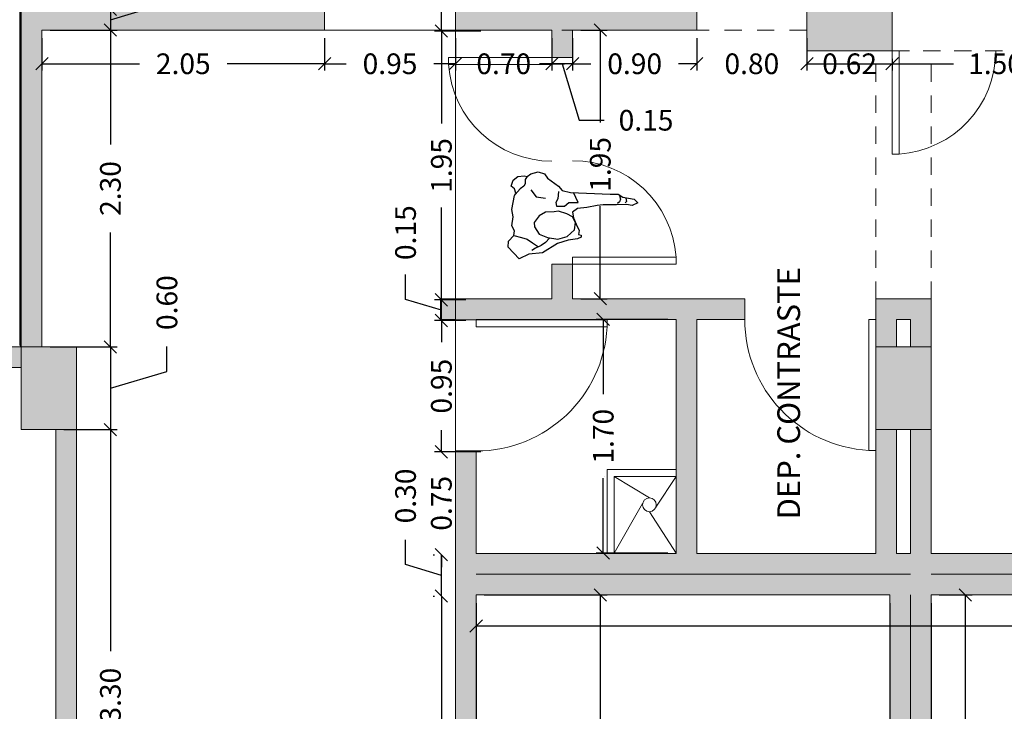
# Model space of a CAD drawing. Units: metres. Extents: x -453930 to 827190, y -456888 to 824232.
# Drawn here: x -57 to -49, y 73 to 78 of the extents above; entities that cross this region are included whole.
import ezdxf

# ---------------------------------------------------------------- set-up
doc = ezdxf.new("R2010")
doc.units = ezdxf.units.M
doc.linetypes.add('HIDDEN2', pattern=[0.1875, 0.125, -0.0625])
doc.linetypes.add('PROYEC', pattern=[0.944, 0.125, -0.111, 0.125, -0.111, 0.125, -0.111, 0.125, -0.111])
for name, color, linetype, lineweight in [('A-DOOR', 31, 'Continuous', 9), ('A-WALL', 113, 'Continuous', 9), ('A-WALL-PATT', 111, 'Continuous', 18), ('C80_XREFS_ESTADO ACTUAL INICIAL_RECORTADO$0$BGT_M_SAN', 141, 'Continuous', 0), ('MUEBLES 2', 7, 'Continuous', 9), ('S-COLS', 52, 'Continuous', 9)]:
    doc.layers.add(name, color=color, linetype=linetype, lineweight=lineweight)
doc.layers.add('texto', color=7, linetype='Continuous')
doc.styles.add('futura', font='txt')
doc.dimstyles.new('HGT_ACOTADO', dxfattribs={"dimtxt": 0.15, "dimasz": 0.09, "dimexe": 0.05, "dimexo": 0.059, "dimgap": 0.09, "dimtad": 0, "dimzin": 0, "dimdsep": 46, "dimtxsty": 'futura', "dimblk": 'OBLIQUE', "dimcen": 0.09, "dimclrd": 256, "dimclre": 256, "dimclrt": 256, "dimadec": 0, "dimazin": 0, "dimtfac": 1, "dimtofl": 0, "dimtmove": 0, "dimatfit": 3, "dimldrblk": 'NONE', "dimfxl": 1, "dimtolj": 1, "dimtzin": 0, "dimlwd": -1, "dimlwe": -1, "dimarcsym": 2})

# ---------------------------------------------------------------- blocks, each defined once
blk = doc.blocks.new('M_Simple-A ras - 0_95m x 2_20m-1639904-Primer Nivel')
at = {"layer": 'A-DOOR'}
for p, q in [((0.424, -0.075), (0.424, -1.0253)), ((0.475, -0.075), (0.424, -0.075)), ((0.475, -0.075), (0.475, -1.0253)), ((0.475, -1.0253), (0.424, -1.0253))]:
    blk.add_line(p, q, dxfattribs=at)
blk.add_arc((0.475, -0.075), 0.9517, 180, 266.92812, dxfattribs=at)
blk = doc.blocks.new('M_Simple-A ras - 0_75m x 2_20m-1644470-Primer Nivel')
at = {"layer": 'A-DOOR'}
for p, q in [((0.324, 0.075), (0.324, 0.825)), ((0.375, 0.825), (0.324, 0.825)), ((0.375, 0.075), (0.375, 0.825)), ((0.375, 0.075), (0.324, 0.075))]:
    blk.add_line(p, q, dxfattribs=at)
blk.add_arc((0.375, 0.075), 0.7517, 93.89033, 180, dxfattribs=at)
blk = doc.blocks.new('_Oblique')
at = {"color": 0, "linetype": 'ByBlock', "lineweight": -2}
blk.add_line((-0.5, -0.5), (0.5, 0.5), dxfattribs=at)
blk = doc.blocks.new('*D585')
at = {"transparency": 16777216}
for p, q in [((-53.5695, 73.6332), (-53.5605, 73.6332)), ((-53.5105, 73.6332), (-53.5105, 71.9767)), ((-53.5105, 69.6832), (-53.5105, 71.3396)), ((-53.5695, 69.6832), (-53.5605, 69.6832))]:
    blk.add_line(p, q, dxfattribs=at)
at = {"layer": 'Defpoints', "color": 0, "transparency": 16777216}
for p in [(-53.5105, 73.6332), (-53.5105, 73.6332), (-53.5105, 69.6832)]:
    blk.add_point(p, dxfattribs=at)
at = {"transparency": 16777216, "xscale": 0.09, "yscale": 0.09, "zscale": 0.09}
for p, rotation in [((-53.5105, 73.6332), 90), ((-53.5105, 69.6832), 270)]:
    blk.add_blockref('_Oblique', p, dxfattribs=dict(at, rotation=rotation))
at = {"transparency": 16777216, "insert": (-53.5105, 71.6582), "char_height": 0.15, "attachment_point": 5, "rotation": 90, "style": 'futura'}
blk.add_mtext('\\A1;3.95', dxfattribs=at)
blk = doc.blocks.new('_None')
blk = doc.blocks.new('*D586')
at = {"transparency": 16777216}
for p, q in [((-53.7705, 73.8612), (-53.7705, 74.0412)), ((-53.5695, 73.9332), (-53.5605, 73.9332)), ((-53.5105, 73.6332), (-53.5105, 73.9332)), ((-53.5105, 73.7832), (-53.7705, 73.8612)), ((-53.5695, 73.6332), (-53.5605, 73.6332))]:
    blk.add_line(p, q, dxfattribs=at)
at = {"layer": 'Defpoints', "color": 0, "transparency": 16777216}
for p in [(-53.5105, 73.9332), (-53.5105, 73.9332), (-53.5105, 73.6332)]:
    blk.add_point(p, dxfattribs=at)
at = {"transparency": 16777216, "xscale": 0.09, "yscale": 0.09, "zscale": 0.09}
for p, rotation in [((-53.5105, 73.9332), 90), ((-53.5105, 73.6332), 270)]:
    blk.add_blockref('_Oblique', p, dxfattribs=dict(at, rotation=rotation))
at = {"transparency": 16777216, "insert": (-53.7705, 74.3597), "char_height": 0.15, "attachment_point": 5, "rotation": 90, "style": 'futura'}
blk.add_mtext('\\A1;0.30', dxfattribs=at)
blk = doc.blocks.new('*D587')
at = {"transparency": 16777216}
for p, q in [((-53.5105, 74.6799), (-53.5105, 74.7699)), ((-53.2238, 74.6799), (-53.5605, 74.6799)), ((-53.5695, 73.9332), (-53.5605, 73.9332)), ((-53.5105, 73.9332), (-53.5105, 73.8432))]:
    blk.add_line(p, q, dxfattribs=at)
at = {"layer": 'Defpoints', "color": 0, "transparency": 16777216}
for p in [(-53.5105, 74.6799), (-53.1648, 74.6799), (-53.5105, 73.9332)]:
    blk.add_point(p, dxfattribs=at)
at = {"transparency": 16777216, "xscale": 0.09, "yscale": 0.09, "zscale": 0.09}
for p, rotation in [((-53.5105, 74.6799), 270), ((-53.5105, 73.9332), 90)]:
    blk.add_blockref('_Oblique', p, dxfattribs=dict(at, rotation=rotation))
at = {"transparency": 16777216, "insert": (-53.5105, 74.3065), "char_height": 0.15, "attachment_point": 5, "rotation": 90, "style": 'futura'}
blk.add_mtext('\\A1;0.75', dxfattribs=at)
blk = doc.blocks.new('*D588')
at = {"transparency": 16777216}
for p, q in [((-53.3327, 75.6332), (-53.5605, 75.6332)), ((-53.5105, 75.6332), (-53.5105, 75.4751)), ((-53.5105, 74.6799), (-53.5105, 74.8379)), ((-53.2238, 74.6799), (-53.5605, 74.6799))]:
    blk.add_line(p, q, dxfattribs=at)
at = {"layer": 'Defpoints', "color": 0, "transparency": 16777216}
for p in [(-53.5105, 75.6332), (-53.2737, 75.6332), (-53.1648, 74.6799)]:
    blk.add_point(p, dxfattribs=at)
at = {"transparency": 16777216, "xscale": 0.09, "yscale": 0.09, "zscale": 0.09}
for p, rotation in [((-53.5105, 75.6332), 90), ((-53.5105, 74.6799), 270)]:
    blk.add_blockref('_Oblique', p, dxfattribs=dict(at, rotation=rotation))
at = {"transparency": 16777216, "insert": (-53.5105, 75.1565), "char_height": 0.15, "attachment_point": 5, "rotation": 90, "style": 'futura'}
blk.add_mtext('\\A1;0.95', dxfattribs=at)
blk = doc.blocks.new('*D589')
at = {"transparency": 16777216}
for p, q in [((-53.7705, 75.7862), (-53.7705, 75.9662)), ((-53.5105, 75.7832), (-53.5105, 75.8732)), ((-53.5105, 75.7082), (-53.7705, 75.7862)), ((-53.3327, 75.7832), (-53.5605, 75.7832)), ((-53.5105, 75.6332), (-53.5105, 75.7832)), ((-53.3327, 75.6332), (-53.5605, 75.6332)), ((-53.5105, 75.6332), (-53.5105, 75.5432))]:
    blk.add_line(p, q, dxfattribs=at)
at = {"layer": 'Defpoints', "color": 0, "transparency": 16777216}
for p in [(-53.5105, 75.7832), (-53.2737, 75.7832), (-53.2737, 75.6332)]:
    blk.add_point(p, dxfattribs=at)
at = {"transparency": 16777216, "xscale": 0.09, "yscale": 0.09, "zscale": 0.09}
for p, rotation in [((-53.5105, 75.7832), 270), ((-53.5105, 75.6332), 90)]:
    blk.add_blockref('_Oblique', p, dxfattribs=dict(at, rotation=rotation))
at = {"transparency": 16777216, "insert": (-53.7705, 76.2704), "char_height": 0.15, "attachment_point": 5, "rotation": 90, "style": 'futura'}
blk.add_mtext('\\A1;0.15', dxfattribs=at)
blk = doc.blocks.new('*D590')
at = {"transparency": 16777216}
for p, q in [((-53.2238, 77.7332), (-53.5605, 77.7332)), ((-53.5105, 77.7332), (-53.5105, 77.0624)), ((-53.5105, 75.7832), (-53.5105, 76.4539)), ((-53.3327, 75.7832), (-53.5605, 75.7832))]:
    blk.add_line(p, q, dxfattribs=at)
at = {"layer": 'Defpoints', "color": 0, "transparency": 16777216}
for p in [(-53.5105, 77.7332), (-53.1648, 77.7332), (-53.2737, 75.7832)]:
    blk.add_point(p, dxfattribs=at)
at = {"transparency": 16777216, "xscale": 0.09, "yscale": 0.09, "zscale": 0.09}
for p, rotation in [((-53.5105, 77.7332), 90), ((-53.5105, 75.7832), 270)]:
    blk.add_blockref('_Oblique', p, dxfattribs=dict(at, rotation=rotation))
at = {"transparency": 16777216, "insert": (-53.5105, 76.7582), "char_height": 0.15, "attachment_point": 5, "rotation": 90, "style": 'futura'}
blk.add_mtext('\\A1;1.95', dxfattribs=at)
blk = doc.blocks.new('*D591')
at = {"transparency": 16777216}
for p, q in [((-53.2238, 82.9832), (-53.5605, 82.9832)), ((-53.5105, 82.9832), (-53.5105, 80.6767)), ((-53.5105, 77.7332), (-53.5105, 80.0396)), ((-53.2238, 77.7332), (-53.5605, 77.7332))]:
    blk.add_line(p, q, dxfattribs=at)
at = {"layer": 'Defpoints', "color": 0, "transparency": 16777216}
for p in [(-53.5105, 82.9832), (-53.1648, 82.9832), (-53.1648, 77.7332)]:
    blk.add_point(p, dxfattribs=at)
at = {"transparency": 16777216, "xscale": 0.09, "yscale": 0.09, "zscale": 0.09}
for p, rotation in [((-53.5105, 82.9832), 90), ((-53.5105, 77.7332), 270)]:
    blk.add_blockref('_Oblique', p, dxfattribs=dict(at, rotation=rotation))
at = {"transparency": 16777216, "insert": (-53.5105, 80.3582), "char_height": 0.15, "attachment_point": 5, "rotation": 90, "style": 'futura'}
blk.add_mtext('\\A1;5.25', dxfattribs=at)
blk = doc.blocks.new('A$C3F805ADF')
for points in [[(0.0564, 0.4781), (0.0451, 0.5082), (0.0226, 0.5271), (0.0376, 0.5722), (0.0715, 0.5986), (0.1166, 0.6024), (0.1392, 0.5986), (0.1655, 0.6174), (0.2182, 0.6325), (0.2634, 0.6174), (0.2859, 0.5873), (0.3649, 0.5271), (0.3913, 0.4969), (0.4515, 0.4819), (0.5681, 0.4781), (0.7412, 0.4706), (0.7976, 0.4706), (0.8314, 0.448), (0.9142, 0.4329), (0.9406, 0.4066), (0.8992, 0.3878), (0.8578, 0.3953), (0.7863, 0.3915), (0.6885, 0.3915), (0.6471, 0.3878), (0.5719, 0.3727), (0.5041, 0.3652), (0.4665, 0.3388), (0.474, 0.2974), (0.4928, 0.2522), (0.5154, 0.2071), (0.5117, 0.1769), (0.5305, 0.1732), (0.5305, 0.1581), (0.5041, 0.1468), (0.4364, 0.1355), (0.3574, 0.1129), (0.2483, 0.0452), (0.1505, 0.0339), (0.079, 0), (0, 0.0866), (0.0038, 0.128), (0.0414, 0.1694), (0.0451, 0.2033), (0.0263, 0.2409), (0.0376, 0.3049), (0.0263, 0.3576), (0.0451, 0.4593)], [(0.3348, 0.3426), (0.2709, 0.3388), (0.2257, 0.3125), (0.1881, 0.2635), (0.1919, 0.2334), (0.2257, 0.1807), (0.2859, 0.1544), (0.3612, 0.1431), (0.4289, 0.1619), (0.4816, 0.2108), (0.4891, 0.2635), (0.4665, 0.3049), (0.4251, 0.3275), (0.3649, 0.3464)]]:
    blk.add_lwpolyline(points, close=True)
for points in [[(0.1392, 0.5986), (0.1242, 0.576), (0.1242, 0.5459), (0.1129, 0.5271), (0.0865, 0.5082), (0.0508, 0.4687)], [(0.1655, 0.5007), (0.2032, 0.4518), (0.2709, 0.4405)], [(0.3649, 0.4894), (0.3612, 0.4367), (0.3461, 0.4104), (0.3499, 0.384), (0.4101, 0.384), (0.4402, 0.4104), (0.474, 0.4104), (0.5079, 0.4104), (0.4747, 0.4811)], [(0.8089, 0.4593), (0.8164, 0.4329), (0.8089, 0.4141), (0.7938, 0.4028)], [(0.854, 0.4405), (0.8578, 0.4179), (0.8503, 0.4066)], [(0.0414, 0.1694), (0.0978, 0.1544), (0.1392, 0.1431), (0.1768, 0.1167), (0.2201, 0.0885)], [(0.301, 0.1506), (0.2709, 0.1205), (0.2408, 0.0979), (0.1994, 0.0791), (0.1731, 0.0602)]]:
    blk.add_lwpolyline(points)
blk = doc.blocks.new('*D1732')
at = {"transparency": 16777216}
for p, q in [((-44.808, 73.5821), (-44.808, 73.3669)), ((-53.258, 73.5231), (-53.258, 73.3669)), ((-53.258, 73.4169), (-48.9199, 73.4169)), ((-44.808, 73.4169), (-48.2827, 73.4169))]:
    blk.add_line(p, q, dxfattribs=at)
at = {"layer": 'Defpoints', "color": 0, "transparency": 16777216}
for p in [(-53.258, 73.5821), (-44.808, 73.6411), (-53.258, 73.4169)]:
    blk.add_point(p, dxfattribs=at)
at = {"transparency": 16777216, "xscale": 0.09, "yscale": 0.09, "zscale": 0.09, "rotation": 180}
blk.add_blockref('_Oblique', (-53.258, 73.4169), dxfattribs=at)
at = {"transparency": 16777216, "xscale": 0.09, "yscale": 0.09, "zscale": 0.09}
blk.add_blockref('_Oblique', (-44.808, 73.4169), dxfattribs=at)
at = {"transparency": 16777216, "insert": (-48.6013, 73.4169), "char_height": 0.15, "attachment_point": 5, "style": 'futura'}
blk.add_mtext('\\A1;8.45', dxfattribs=at)
blk = doc.blocks.new('*D1734')
at = {"transparency": 16777216}
for p, q in [((-56.249, 74.8411), (-55.8616, 74.8411)), ((-55.9116, 74.8411), (-55.9116, 73.2326)), ((-55.9116, 71.5411), (-55.9116, 72.5954)), ((-56.099, 71.5411), (-55.8616, 71.5411))]:
    blk.add_line(p, q, dxfattribs=at)
at = {"layer": 'Defpoints', "color": 0, "transparency": 16777216}
for p in [(-56.308, 74.8411), (-56.158, 71.5411), (-55.9116, 71.5411)]:
    blk.add_point(p, dxfattribs=at)
at = {"transparency": 16777216, "xscale": 0.09, "yscale": 0.09, "zscale": 0.09}
for p, rotation in [((-55.9116, 74.8411), 90), ((-55.9116, 71.5411), 270)]:
    blk.add_blockref('_Oblique', p, dxfattribs=dict(at, rotation=rotation))
at = {"transparency": 16777216, "insert": (-55.9116, 72.914), "char_height": 0.15, "attachment_point": 5, "rotation": 90, "style": 'futura'}
blk.add_mtext('\\A1;3.30', dxfattribs=at)
blk = doc.blocks.new('*D1738')
at = {"transparency": 16777216}
for p, q in [((-49.899, 73.6411), (-49.6596, 73.6411)), ((-49.7096, 73.6411), (-49.7096, 69.675)), ((-49.7096, 66.0911), (-49.7096, 69.0378)), ((-49.8858, 66.0911), (-49.6596, 66.0911))]:
    blk.add_line(p, q, dxfattribs=at)
at = {"layer": 'Defpoints', "color": 0, "transparency": 16777216}
for p in [(-49.958, 73.6411), (-49.9448, 66.0911), (-49.7096, 66.0911)]:
    blk.add_point(p, dxfattribs=at)
at = {"transparency": 16777216, "xscale": 0.09, "yscale": 0.09, "zscale": 0.09}
for p, rotation in [((-49.7096, 73.6411), 90), ((-49.7096, 66.0911), 270)]:
    blk.add_blockref('_Oblique', p, dxfattribs=dict(at, rotation=rotation))
at = {"transparency": 16777216, "insert": (-49.7096, 69.3564), "char_height": 0.15, "attachment_point": 5, "rotation": 90, "style": 'futura'}
blk.add_mtext('\\A1;7.55', dxfattribs=at)
blk = doc.blocks.new('*D2591')
at = {"transparency": 16777216}
for p, q in [((-56.349, 77.7411), (-55.8616, 77.7411)), ((-55.9116, 77.7411), (-55.9116, 76.9097)), ((-55.9116, 75.4411), (-55.9116, 76.2726)), ((-56.349, 75.4411), (-55.8616, 75.4411))]:
    blk.add_line(p, q, dxfattribs=at)
at = {"layer": 'Defpoints', "color": 0, "transparency": 16777216}
for p in [(-56.408, 77.7411), (-56.408, 75.4411), (-55.9116, 75.4411)]:
    blk.add_point(p, dxfattribs=at)
at = {"transparency": 16777216, "xscale": 0.09, "yscale": 0.09, "zscale": 0.09}
for p, rotation in [((-55.9116, 77.7411), 90), ((-55.9116, 75.4411), 270)]:
    blk.add_blockref('_Oblique', p, dxfattribs=dict(at, rotation=rotation))
at = {"transparency": 16777216, "insert": (-55.9116, 76.5911), "char_height": 0.15, "attachment_point": 5, "rotation": 90, "style": 'futura'}
blk.add_mtext('\\A1;2.30', dxfattribs=at)
blk = doc.blocks.new('*D2597')
at = {"transparency": 16777216}
for p, q in [((-56.1136, 75.4411), (-55.8616, 75.4411)), ((-55.9116, 75.4411), (-55.9116, 74.8411)), ((-55.5016, 75.2641), (-55.5016, 75.4441)), ((-55.9116, 75.1411), (-55.5016, 75.2641)), ((-56.1136, 74.8411), (-55.8616, 74.8411))]:
    blk.add_line(p, q, dxfattribs=at)
at = {"layer": 'Defpoints', "color": 0, "transparency": 16777216}
for p in [(-56.1726, 75.4411), (-56.1726, 74.8411), (-55.9116, 74.8411)]:
    blk.add_point(p, dxfattribs=at)
at = {"transparency": 16777216, "xscale": 0.09, "yscale": 0.09, "zscale": 0.09}
for p, rotation in [((-55.9116, 75.4411), 90), ((-55.9116, 74.8411), 270)]:
    blk.add_blockref('_Oblique', p, dxfattribs=dict(at, rotation=rotation))
at = {"transparency": 16777216, "insert": (-55.5016, 75.7627), "char_height": 0.15, "attachment_point": 5, "rotation": 90, "style": 'futura'}
blk.add_mtext('\\A1;0.60', dxfattribs=at)
blk = doc.blocks.new('*D2599')
at = {"transparency": 16777216}
for p, q in [((-55.5016, 77.9391), (-55.5016, 78.1191)), ((-55.9116, 77.8911), (-55.9116, 77.9811)), ((-55.9116, 77.8161), (-55.5016, 77.9391)), ((-56.1136, 77.8911), (-55.8616, 77.8911)), ((-55.9116, 77.8911), (-55.9116, 77.7411)), ((-56.0463, 77.7411), (-55.8616, 77.7411)), ((-55.9116, 77.7411), (-55.9116, 77.6511))]:
    blk.add_line(p, q, dxfattribs=at)
at = {"layer": 'Defpoints', "color": 0, "transparency": 16777216}
for p in [(-56.1726, 77.8911), (-56.1053, 77.7411), (-55.9116, 77.7411)]:
    blk.add_point(p, dxfattribs=at)
at = {"transparency": 16777216, "xscale": 0.09, "yscale": 0.09, "zscale": 0.09}
for p, rotation in [((-55.9116, 77.8911), 270), ((-55.9116, 77.7411), 90)]:
    blk.add_blockref('_Oblique', p, dxfattribs=dict(at, rotation=rotation))
at = {"transparency": 16777216, "insert": (-55.5016, 78.4234), "char_height": 0.15, "attachment_point": 5, "rotation": 90, "style": 'futura'}
blk.add_mtext('\\A1;0.15', dxfattribs=at)
blk = doc.blocks.new('*D2601')
at = {"transparency": 16777216}
for p, q in [((-56.408, 77.6821), (-56.408, 77.4462)), ((-54.358, 77.6821), (-54.358, 77.4462)), ((-56.408, 77.4962), (-55.7015, 77.4962)), ((-54.358, 77.4962), (-55.0644, 77.4962))]:
    blk.add_line(p, q, dxfattribs=at)
at = {"layer": 'Defpoints', "color": 0, "transparency": 16777216}
for p in [(-56.408, 77.7411), (-54.358, 77.7411), (-54.358, 77.4962)]:
    blk.add_point(p, dxfattribs=at)
at = {"transparency": 16777216, "xscale": 0.09, "yscale": 0.09, "zscale": 0.09, "rotation": 180}
blk.add_blockref('_Oblique', (-56.408, 77.4962), dxfattribs=at)
at = {"transparency": 16777216, "xscale": 0.09, "yscale": 0.09, "zscale": 0.09}
blk.add_blockref('_Oblique', (-54.358, 77.4962), dxfattribs=at)
at = {"transparency": 16777216, "insert": (-55.383, 77.4962), "char_height": 0.15, "attachment_point": 5, "style": 'futura'}
blk.add_mtext('\\A1;2.05', dxfattribs=at)
blk = doc.blocks.new('*D2602')
at = {"transparency": 16777216}
for p, q in [((-54.358, 77.6821), (-54.358, 77.4462)), ((-53.408, 77.6821), (-53.408, 77.4462)), ((-54.358, 77.4962), (-54.2015, 77.4962)), ((-53.408, 77.4962), (-53.5644, 77.4962))]:
    blk.add_line(p, q, dxfattribs=at)
at = {"layer": 'Defpoints', "color": 0, "transparency": 16777216}
for p in [(-54.358, 77.7411), (-53.408, 77.7411), (-53.408, 77.4962)]:
    blk.add_point(p, dxfattribs=at)
at = {"transparency": 16777216, "xscale": 0.09, "yscale": 0.09, "zscale": 0.09, "rotation": 180}
blk.add_blockref('_Oblique', (-54.358, 77.4962), dxfattribs=at)
at = {"transparency": 16777216, "xscale": 0.09, "yscale": 0.09, "zscale": 0.09}
blk.add_blockref('_Oblique', (-53.408, 77.4962), dxfattribs=at)
at = {"transparency": 16777216, "insert": (-53.883, 77.4962), "char_height": 0.15, "attachment_point": 5, "style": 'futura'}
blk.add_mtext('\\A1;0.95', dxfattribs=at)
blk = doc.blocks.new('*D2603')
at = {"transparency": 16777216}
for p, q in [((-53.408, 77.6821), (-53.408, 77.4462)), ((-52.708, 77.6821), (-52.708, 77.4462)), ((-53.408, 77.4962), (-53.498, 77.4962)), ((-52.708, 77.4962), (-52.618, 77.4962))]:
    blk.add_line(p, q, dxfattribs=at)
at = {"layer": 'Defpoints', "color": 0, "transparency": 16777216}
for p in [(-53.408, 77.7411), (-52.708, 77.7411), (-52.708, 77.4962)]:
    blk.add_point(p, dxfattribs=at)
at = {"transparency": 16777216, "xscale": 0.09, "yscale": 0.09, "zscale": 0.09}
blk.add_blockref('_Oblique', (-53.408, 77.4962), dxfattribs=at)
at = {"transparency": 16777216, "xscale": 0.09, "yscale": 0.09, "zscale": 0.09, "rotation": 180}
blk.add_blockref('_Oblique', (-52.708, 77.4962), dxfattribs=at)
at = {"transparency": 16777216, "insert": (-53.058, 77.4962), "char_height": 0.15, "attachment_point": 5, "style": 'futura'}
blk.add_mtext('\\A1;0.70', dxfattribs=at)
blk = doc.blocks.new('*D2604')
at = {"transparency": 16777216}
for p, q in [((-52.558, 77.6821), (-52.558, 77.4462)), ((-51.658, 77.6821), (-51.658, 77.4462)), ((-52.558, 77.4962), (-52.4265, 77.4962)), ((-51.658, 77.4962), (-51.7894, 77.4962))]:
    blk.add_line(p, q, dxfattribs=at)
at = {"layer": 'Defpoints', "color": 0, "transparency": 16777216}
for p in [(-52.558, 77.7411), (-51.658, 77.7411), (-51.658, 77.4962)]:
    blk.add_point(p, dxfattribs=at)
at = {"transparency": 16777216, "xscale": 0.09, "yscale": 0.09, "zscale": 0.09, "rotation": 180}
blk.add_blockref('_Oblique', (-52.558, 77.4962), dxfattribs=at)
at = {"transparency": 16777216, "xscale": 0.09, "yscale": 0.09, "zscale": 0.09}
blk.add_blockref('_Oblique', (-51.658, 77.4962), dxfattribs=at)
at = {"transparency": 16777216, "insert": (-52.108, 77.4962), "char_height": 0.15, "attachment_point": 5, "style": 'futura'}
blk.add_mtext('\\A1;0.90', dxfattribs=at)
blk = doc.blocks.new('*D2605')
at = {"transparency": 16777216}
for p, q in [((-51.658, 77.6821), (-51.658, 77.4462)), ((-50.858, 77.6821), (-50.858, 77.4462)), ((-51.658, 77.4962), (-51.748, 77.4962)), ((-50.858, 77.4962), (-50.768, 77.4962))]:
    blk.add_line(p, q, dxfattribs=at)
at = {"layer": 'Defpoints', "color": 0, "transparency": 16777216}
for p in [(-51.658, 77.7411), (-50.858, 77.7411), (-50.858, 77.4962)]:
    blk.add_point(p, dxfattribs=at)
at = {"transparency": 16777216, "xscale": 0.09, "yscale": 0.09, "zscale": 0.09}
blk.add_blockref('_Oblique', (-51.658, 77.4962), dxfattribs=at)
at = {"transparency": 16777216, "xscale": 0.09, "yscale": 0.09, "zscale": 0.09, "rotation": 180}
blk.add_blockref('_Oblique', (-50.858, 77.4962), dxfattribs=at)
at = {"transparency": 16777216, "insert": (-51.258, 77.4962), "char_height": 0.15, "attachment_point": 5, "style": 'futura'}
blk.add_mtext('\\A1;0.80', dxfattribs=at)
blk = doc.blocks.new('*D2606')
at = {"transparency": 16777216}
for p, q in [((-50.858, 77.5321), (-50.858, 77.4462)), ((-50.2399, 77.5321), (-50.2399, 77.4462)), ((-50.858, 77.4962), (-50.2399, 77.4962))]:
    blk.add_line(p, q, dxfattribs=at)
at = {"layer": 'Defpoints', "color": 0, "transparency": 16777216}
for p in [(-50.858, 77.5911), (-50.2399, 77.5911), (-50.2399, 77.4962)]:
    blk.add_point(p, dxfattribs=at)
at = {"transparency": 16777216, "xscale": 0.09, "yscale": 0.09, "zscale": 0.09, "rotation": 180}
blk.add_blockref('_Oblique', (-50.858, 77.4962), dxfattribs=at)
at = {"transparency": 16777216, "xscale": 0.09, "yscale": 0.09, "zscale": 0.09}
blk.add_blockref('_Oblique', (-50.2399, 77.4962), dxfattribs=at)
at = {"transparency": 16777216, "insert": (-50.5489, 77.4962), "char_height": 0.15, "attachment_point": 5, "style": 'futura'}
blk.add_mtext('\\A1;0.62', dxfattribs=at)
blk = doc.blocks.new('*D2607')
at = {"transparency": 16777216}
for p, q in [((-50.2399, 77.5321), (-50.2399, 77.4462)), ((-48.7399, 77.5321), (-48.7399, 77.4462)), ((-50.2399, 77.4962), (-49.7941, 77.4962)), ((-48.7399, 77.4962), (-49.1856, 77.4962))]:
    blk.add_line(p, q, dxfattribs=at)
at = {"layer": 'Defpoints', "color": 0, "transparency": 16777216}
for p in [(-50.2399, 77.5911), (-48.7399, 77.5911), (-48.7399, 77.4962)]:
    blk.add_point(p, dxfattribs=at)
at = {"transparency": 16777216, "xscale": 0.09, "yscale": 0.09, "zscale": 0.09, "rotation": 180}
blk.add_blockref('_Oblique', (-50.2399, 77.4962), dxfattribs=at)
at = {"transparency": 16777216, "xscale": 0.09, "yscale": 0.09, "zscale": 0.09}
blk.add_blockref('_Oblique', (-48.7399, 77.4962), dxfattribs=at)
at = {"transparency": 16777216, "insert": (-49.4899, 77.4962), "char_height": 0.15, "attachment_point": 5, "style": 'futura'}
blk.add_mtext('\\A1;1.50', dxfattribs=at)
blk = doc.blocks.new('*D2611')
at = {"transparency": 16777216}
for p, q in [((-52.708, 77.6821), (-52.708, 77.4462)), ((-52.558, 77.6821), (-52.558, 77.4462)), ((-52.708, 77.4962), (-52.798, 77.4962)), ((-52.558, 77.4962), (-52.708, 77.4962)), ((-52.633, 77.4962), (-52.51, 77.0862)), ((-52.558, 77.4962), (-52.468, 77.4962)), ((-52.51, 77.0862), (-52.33, 77.0862))]:
    blk.add_line(p, q, dxfattribs=at)
at = {"layer": 'Defpoints', "color": 0, "transparency": 16777216}
for p in [(-52.708, 77.7411), (-52.558, 77.7411), (-52.708, 77.4962)]:
    blk.add_point(p, dxfattribs=at)
at = {"transparency": 16777216, "xscale": 0.09, "yscale": 0.09, "zscale": 0.09}
blk.add_blockref('_Oblique', (-52.708, 77.4962), dxfattribs=at)
at = {"transparency": 16777216, "xscale": 0.09, "yscale": 0.09, "zscale": 0.09, "rotation": 180}
blk.add_blockref('_Oblique', (-52.558, 77.4962), dxfattribs=at)
at = {"transparency": 16777216, "insert": (-52.0257, 77.0862), "char_height": 0.15, "attachment_point": 5, "style": 'futura'}
blk.add_mtext('\\A1;0.15', dxfattribs=at)
blk = doc.blocks.new('*D2619')
at = {"transparency": 16777216}
for p, q in [((-53.258, 73.5821), (-53.258, 71.1977)), ((-50.258, 73.5821), (-50.258, 71.1977)), ((-53.258, 71.2477), (-52.0765, 71.2477)), ((-50.258, 71.2477), (-51.4394, 71.2477))]:
    blk.add_line(p, q, dxfattribs=at)
at = {"layer": 'Defpoints', "color": 0, "transparency": 16777216}
for p in [(-53.258, 73.6411), (-50.258, 73.6411), (-50.258, 71.2477)]:
    blk.add_point(p, dxfattribs=at)
at = {"transparency": 16777216, "xscale": 0.09, "yscale": 0.09, "zscale": 0.09, "rotation": 180}
blk.add_blockref('_Oblique', (-53.258, 71.2477), dxfattribs=at)
at = {"transparency": 16777216, "xscale": 0.09, "yscale": 0.09, "zscale": 0.09}
blk.add_blockref('_Oblique', (-50.258, 71.2477), dxfattribs=at)
at = {"transparency": 16777216, "insert": (-51.758, 71.2477), "char_height": 0.15, "attachment_point": 5, "style": 'futura'}
blk.add_mtext('\\A1;3.00', dxfattribs=at)
blk = doc.blocks.new('*D2620')
at = {"transparency": 16777216}
for p, q in [((-49.958, 73.5821), (-49.958, 71.1977)), ((-44.808, 73.5821), (-44.808, 71.1977)), ((-49.958, 71.2477), (-47.6872, 71.2477)), ((-44.808, 71.2477), (-47.0787, 71.2477))]:
    blk.add_line(p, q, dxfattribs=at)
at = {"layer": 'Defpoints', "color": 0, "transparency": 16777216}
for p in [(-49.958, 73.6411), (-44.808, 73.6411), (-44.808, 71.2477)]:
    blk.add_point(p, dxfattribs=at)
at = {"transparency": 16777216, "xscale": 0.09, "yscale": 0.09, "zscale": 0.09, "rotation": 180}
blk.add_blockref('_Oblique', (-49.958, 71.2477), dxfattribs=at)
at = {"transparency": 16777216, "xscale": 0.09, "yscale": 0.09, "zscale": 0.09}
blk.add_blockref('_Oblique', (-44.808, 71.2477), dxfattribs=at)
at = {"transparency": 16777216, "insert": (-47.383, 71.2477), "char_height": 0.15, "attachment_point": 5, "style": 'futura'}
blk.add_mtext('\\A1;5.15', dxfattribs=at)
blk = doc.blocks.new('*D2630')
at = {"transparency": 16777216}
for p, q in [((-52.499, 77.7411), (-52.3075, 77.7411)), ((-52.3575, 77.7411), (-52.3575, 77.0704)), ((-52.3575, 75.7911), (-52.3575, 76.4618)), ((-52.499, 75.7911), (-52.3075, 75.7911))]:
    blk.add_line(p, q, dxfattribs=at)
at = {"layer": 'Defpoints', "color": 0, "transparency": 16777216}
for p in [(-52.558, 77.7411), (-52.558, 75.7911), (-52.3575, 75.7911)]:
    blk.add_point(p, dxfattribs=at)
at = {"transparency": 16777216, "xscale": 0.09, "yscale": 0.09, "zscale": 0.09}
for p, rotation in [((-52.3575, 77.7411), 90), ((-52.3575, 75.7911), 270)]:
    blk.add_blockref('_Oblique', p, dxfattribs=dict(at, rotation=rotation))
at = {"transparency": 16777216, "insert": (-52.3575, 76.7661), "char_height": 0.15, "attachment_point": 5, "rotation": 90, "style": 'futura'}
blk.add_mtext('\\A1;1.95', dxfattribs=at)
blk = doc.blocks.new('*D2631')
at = {"transparency": 16777216}
for p, q in [((-51.867, 75.6411), (-52.3865, 75.6411)), ((-52.3365, 75.6411), (-52.3365, 75.0974)), ((-52.3365, 73.9451), (-52.3365, 74.4888)), ((-51.8669, 73.9451), (-52.3865, 73.9451))]:
    blk.add_line(p, q, dxfattribs=at)
at = {"layer": 'Defpoints', "color": 0, "transparency": 16777216}
for p in [(-52.3365, 75.6411), (-51.808, 75.6411), (-51.8079, 73.9451)]:
    blk.add_point(p, dxfattribs=at)
at = {"transparency": 16777216, "xscale": 0.09, "yscale": 0.09, "zscale": 0.09}
for p, rotation in [((-52.3365, 75.6411), 90), ((-52.3365, 73.9451), 270)]:
    blk.add_blockref('_Oblique', p, dxfattribs=dict(at, rotation=rotation))
at = {"transparency": 16777216, "insert": (-52.3365, 74.7931), "char_height": 0.15, "attachment_point": 5, "rotation": 90, "style": 'futura'}
blk.add_mtext('\\A1;1.70', dxfattribs=at)
blk = doc.blocks.new('*D2632')
at = {"transparency": 16777216}
for p, q in [((-53.199, 73.6411), (-52.3075, 73.6411)), ((-52.3575, 73.6411), (-52.3575, 71.9847)), ((-52.3575, 69.6911), (-52.3575, 71.3476)), ((-53.199, 69.6911), (-52.3075, 69.6911))]:
    blk.add_line(p, q, dxfattribs=at)
at = {"layer": 'Defpoints', "color": 0, "transparency": 16777216}
for p in [(-53.258, 73.6411), (-53.258, 69.6911), (-52.3575, 69.6911)]:
    blk.add_point(p, dxfattribs=at)
at = {"transparency": 16777216, "xscale": 0.09, "yscale": 0.09, "zscale": 0.09}
for p, rotation in [((-52.3575, 73.6411), 90), ((-52.3575, 69.6911), 270)]:
    blk.add_blockref('_Oblique', p, dxfattribs=dict(at, rotation=rotation))
at = {"transparency": 16777216, "insert": (-52.3575, 71.6661), "char_height": 0.15, "attachment_point": 5, "rotation": 90, "style": 'futura'}
blk.add_mtext('\\A1;3.95', dxfattribs=at)

msp = doc.modelspace()

# ---------------------------------------------------------------- hatches: boundary and pattern name
at = {"layer": 'A-WALL'}
msp.add_hatch(color=55, dxfattribs=at).paths.add_polyline_path([(-56.563, 75.4511), (-56.563, 83.1461), (-56.568, 83.1511), (-56.568, 75.4511)], flags=0)
at = {"layer": 'A-WALL-PATT', "lineweight": 9}
for points in [[(-56.558, 75.4511), (-56.558, 83.1411), (-56.563, 83.1461), (-56.563, 75.4511)], [(-56.408, 75.4411), (-56.408, 81.2411), (-56.558, 81.2411), (-56.558, 75.4411)], [(-50.108, 75.4411), (-49.958, 75.4411), (-49.958, 75.7911), (-50.108, 75.7911), (-50.108, 75.6411)], [(-51.658, 73.9411), (-51.658, 75.6411), (-51.808, 75.6411), (-51.808, 73.9411)], [(-50.208, 75.4411), (-50.208, 75.6411), (-50.358, 75.6411), (-50.358, 75.4411)], [(-56.558, 75.2911), (-56.558, 75.4411), (-61.408, 75.4411), (-61.408, 75.2911), (-60.5621, 75.2911)], [(-56.158, 71.6911), (-56.158, 74.8411), (-56.308, 74.8411), (-56.308, 71.6911)], [(-50.208, 73.9411), (-50.208, 74.8411), (-50.358, 74.8411), (-50.358, 73.9411)], [(-49.958, 69.0278), (-49.958, 74.8411), (-50.108, 74.8411), (-50.108, 69.0278)], [(-50.183, 69.0278), (-50.108, 69.0278), (-50.108, 73.6411), (-50.258, 73.6411), (-50.258, 69.6911), (-50.2448, 69.6911), (-50.2448, 69.5411), (-50.258, 69.5411), (-50.258, 69.0278)]]:
    msp.add_hatch(color=8, dxfattribs=at).paths.add_polyline_path(points, flags=0)
h = msp.add_hatch(color=8, dxfattribs=at)
h.paths.add_polyline_path([(-47.2933, 77.7411), (-45.758, 77.7411), (-45.758, 77.8911), (-48.7399, 77.8911), (-48.7399, 77.7411)], flags=0)
h.paths.add_polyline_path([(-52.708, 77.7411), (-51.658, 77.7411), (-51.658, 77.8911), (-53.408, 77.8911), (-53.408, 77.7411)], flags=0)
h.paths.add_polyline_path([(-50.858, 77.7411), (-50.2399, 77.7411), (-50.2399, 77.8911), (-50.858, 77.8911), (-50.858, 77.8161)], flags=0)
h.paths.add_polyline_path([(-54.358, 77.7411), (-54.358, 77.8911), (-56.408, 77.8911), (-56.408, 77.7411)], flags=0)
h = msp.add_hatch(color=8, dxfattribs=at)
h.paths.add_polyline_path([(-52.558, 75.7911), (-52.558, 76.0411), (-52.708, 76.0411), (-52.708, 75.7911), (-52.633, 75.7911)], flags=0)
h.paths.add_polyline_path([(-52.558, 77.5411), (-52.558, 77.7411), (-52.708, 77.7411), (-52.708, 77.5411), (-52.633, 77.5411)], flags=0)
h = msp.add_hatch(color=8, dxfattribs=at)
h.paths.add_polyline_path([(-46.758, 77.5911), (-45.758, 77.5911), (-45.758, 77.7411), (-48.7399, 77.7411), (-48.7399, 77.5911), (-46.908, 77.5911)], flags=0)
h.paths.add_polyline_path([(-50.2399, 77.5911), (-50.2399, 77.7411), (-50.858, 77.7411), (-50.858, 77.5911), (-50.6105, 77.5911)], flags=0)
h = msp.add_hatch(color=8, dxfattribs=at)
h.paths.add_polyline_path([(-50.208, 75.6411), (-50.108, 75.6411), (-50.108, 75.7911), (-50.358, 75.7911), (-50.358, 75.6411)], flags=0)
h.paths.add_polyline_path([(-51.658, 75.6411), (-51.308, 75.6411), (-51.308, 75.7911), (-53.5168, 75.7911), (-53.5168, 75.6411), (-51.808, 75.6411)], flags=0)
h = msp.add_hatch(color=8, dxfattribs=at)
h.paths.add_polyline_path([(-53.408, 60.8244), (-53.258, 60.8244), (-53.258, 74.6878), (-53.408, 74.6878), (-53.408, 64.8276)], flags=0)
h.paths.add_polyline_path([(-53.333, 75.6378), (-53.258, 75.6378), (-53.258, 75.6411), (-53.408, 75.6411), (-53.408, 75.6378)], flags=0)
h = msp.add_hatch(color=8, dxfattribs=at)
h.paths.add_polyline_path([(-44.808, 73.7911), (-44.808, 73.9411), (-49.958, 73.9411), (-49.958, 73.7911), (-47.2933, 73.7911)], flags=0)
h.paths.add_polyline_path([(-50.108, 73.7911), (-50.108, 73.9411), (-53.258, 73.9411), (-53.258, 73.7911)], flags=0)
h = msp.add_hatch(color=8, dxfattribs=at)
h.paths.add_polyline_path([(-44.808, 73.6411), (-44.808, 73.7911), (-49.958, 73.7911), (-49.958, 73.6411), (-47.2933, 73.6411)], flags=0)
h.paths.add_polyline_path([(-50.258, 73.6411), (-50.108, 73.6411), (-50.108, 73.7911), (-53.258, 73.7911), (-53.258, 73.6411)], flags=0)
at = {"layer": 'S-COLS'}
for points in [[(-56.158, 74.8411), (-56.158, 75.4411), (-56.558, 75.4411), (-56.558, 74.8411)], [(-49.958, 74.8411), (-49.958, 75.4411), (-50.358, 75.4411), (-50.358, 74.8411)]]:
    msp.add_hatch(color=47, dxfattribs=at).paths.add_polyline_path(points, flags=0)

# ---------------------------------------------------------------- linework, layer by layer
at = {"layer": 'A-WALL', "lineweight": 18}
for p, q in [((-56.568, 83.1511), (-56.568, 75.4511)), ((-56.558, 75.2911), (-56.558, 83.1411)), ((-53.408, 82.9911), (-53.408, 77.7411)), ((-50.858, 79.0923), (-50.858, 77.5911)), ((-51.658, 77.7411), (-51.658, 78.0411)), ((-54.358, 77.7411), (-54.358, 77.8911)), ((-50.2399, 77.5911), (-50.2399, 77.8911)), ((-56.408, 75.4411), (-56.408, 77.7411)), ((-56.408, 77.7411), (-54.358, 77.7411)), ((-53.408, 77.7411), (-52.708, 77.7411)), ((-52.708, 77.7411), (-52.708, 77.5411)), ((-52.558, 77.7411), (-51.658, 77.7411)), ((-52.558, 77.5411), (-52.558, 77.7411)), ((-50.858, 77.5911), (-50.2399, 77.5911)), ((-52.708, 77.5411), (-52.558, 77.5411)), ((-52.708, 76.0411), (-52.708, 75.7911)), ((-52.558, 76.0411), (-52.708, 76.0411)), ((-52.558, 75.7911), (-52.558, 76.0411)), ((-52.708, 75.7911), (-53.5168, 75.7911)), ((-53.5168, 75.7911), (-53.5168, 75.6411)), ((-51.308, 75.7911), (-52.558, 75.7911)), ((-51.308, 75.6411), (-51.308, 75.7911)), ((-50.358, 75.7911), (-50.358, 75.4411)), ((-49.958, 75.7911), (-50.358, 75.7911)), ((-49.958, 75.4411), (-49.958, 75.7911)), ((-53.5168, 75.6411), (-53.408, 75.6411)), ((-53.408, 75.6411), (-53.408, 75.6378)), ((-53.408, 75.6378), (-53.258, 75.6378)), ((-53.258, 75.6411), (-51.808, 75.6411)), ((-53.258, 75.6378), (-53.258, 75.6411)), ((-51.808, 75.6411), (-51.808, 73.9411)), ((-51.658, 75.6411), (-51.308, 75.6411)), ((-51.658, 73.9411), (-51.658, 75.6411)), ((-50.208, 75.4411), (-50.208, 75.6411)), ((-50.208, 75.6411), (-50.108, 75.6411)), ((-50.108, 75.6411), (-50.108, 75.4411)), ((-56.408, 75.4411), (-61.408, 75.4411)), ((-50.358, 75.4411), (-50.208, 75.4411)), ((-50.108, 75.4411), (-49.958, 75.4411)), ((-61.408, 75.2911), (-56.558, 75.2911)), ((-56.308, 74.8411), (-56.308, 71.6911)), ((-56.158, 74.8411), (-56.308, 74.8411)), ((-56.158, 71.5411), (-56.158, 74.8411)), ((-50.358, 74.8411), (-50.358, 73.9411)), ((-50.208, 74.8411), (-50.358, 74.8411)), ((-50.208, 73.9411), (-50.208, 74.8411)), ((-50.108, 74.8411), (-50.108, 73.9411)), ((-49.958, 74.8411), (-50.108, 74.8411)), ((-49.958, 73.9411), (-49.958, 74.8411)), ((-53.408, 74.6878), (-53.408, 60.8244)), ((-53.258, 74.6878), (-53.408, 74.6878)), ((-53.258, 73.9411), (-53.258, 74.6878)), ((-51.808, 73.9411), (-53.258, 73.9411)), ((-50.358, 73.9411), (-51.658, 73.9411)), ((-50.108, 73.9411), (-50.208, 73.9411)), ((-44.808, 73.9411), (-49.958, 73.9411)), ((-53.258, 73.7911), (-50.108, 73.7911)), ((-49.958, 73.7911), (-44.808, 73.7911)), ((-53.258, 69.6911), (-53.258, 73.6411)), ((-53.258, 73.6411), (-50.258, 73.6411)), ((-50.258, 73.6411), (-50.258, 69.6911)), ((-50.108, 73.6411), (-50.108, 69.0278)), ((-49.958, 69.0278), (-49.958, 73.6411)), ((-49.958, 73.6411), (-44.808, 73.6411))]:
    msp.add_line(p, q, dxfattribs=at)
at = {"layer": 'A-WALL'}
msp.add_line((-56.563, 83.1461), (-56.563, 75.4461), dxfattribs=at)
at = {"layer": 'C80_XREFS_ESTADO ACTUAL INICIAL_RECORTADO$0$BGT_M_SAN', "color": 2}
for p, q in [((-52.3081, 74.5516), (-51.808, 74.5518)), ((-52.3081, 74.5516), (-52.3079, 73.9451)), ((-52.3291, 74.5016), (-52.3291, 74.5016)), ((-52.2581, 74.5017), (-51.808, 74.5018)), ((-52.2581, 74.5017), (-52.2579, 73.9451))]:
    msp.add_line(p, q, dxfattribs=at)
at = {"layer": 'C80_XREFS_ESTADO ACTUAL INICIAL_RECORTADO$0$BGT_M_SAN', "color": 1}
for p, q in [((-52.2581, 74.5017), (-52.0016, 74.3457)), ((-51.808, 74.5018), (-51.9545, 74.279)), ((-52.2579, 73.9451), (-52.0506, 74.3055)), ((-51.8079, 73.9451), (-52.0016, 74.2457))]:
    msp.add_line(p, q, dxfattribs=at)
msp.add_circle((-52.0016, 74.2957), 0.05, dxfattribs=at)
at = {"layer": 'MUEBLES 2', "color": 0}
for p, q in [((-53.408, 77.7411), (-56.408, 77.7411)), ((-56.408, 77.7411), (-56.408, 75.4411)), ((-56.408, 75.4411), (-56.158, 75.4411)), ((-56.158, 75.4411), (-56.158, 71.5411))]:
    msp.add_line(p, q, dxfattribs=at)
at = {"layer": 'MUEBLES 2', "color": 9, "true_color": 0xc7c8ca}
msp.add_line((-53.408, 59.0411), (-53.408, 77.7411), dxfattribs=at)
at = {"layer": 'MUEBLES 2', "color": 0, "linetype": 'PROYEC'}
msp.add_line((-53.108, 77.7411), (-50.858, 77.7411), dxfattribs=at)
at = {"layer": 'MUEBLES 2', "color": 0, "linetype": 'HIDDEN2'}
for p, q in [((-50.358, 75.7911), (-50.358, 77.5911)), ((-50.2399, 77.5911), (-44.808, 77.5911)), ((-49.958, 75.7911), (-49.958, 77.5911))]:
    msp.add_line(p, q, dxfattribs=at)
at = {"layer": 'S-COLS'}
for p, q in [((-56.158, 75.4411), (-56.558, 75.4411)), ((-56.558, 75.4411), (-56.558, 74.8411)), ((-56.158, 74.8411), (-56.158, 75.4411)), ((-49.958, 75.4411), (-50.358, 75.4411)), ((-50.358, 75.4411), (-50.358, 74.8411)), ((-49.958, 74.8411), (-49.958, 75.4411)), ((-56.558, 74.8411), (-56.158, 74.8411)), ((-50.358, 74.8411), (-49.958, 74.8411))]:
    msp.add_line(p, q, dxfattribs=at)

# ---------------------------------------------------------------- block references
msp.add_blockref('A$C3F805ADF', (-53.0262, 76.0798))
at = {"layer": 'A-DOOR'}
for name, p, rotation in [('M_Simple-A ras - 0_75m x 2_20m-1644470-Primer Nivel', (-49.8649, 77.6661), 180), ('M_Simple-A ras - 0_75m x 2_20m-1644470-Primer Nivel', (-52.633, 77.1661), 90), ('M_Simple-A ras - 0_75m x 2_20m-1644470-Primer Nivel', (-52.633, 76.4161), 270), ('M_Simple-A ras - 0_95m x 2_20m-1639904-Primer Nivel', (-53.333, 75.1628), 89.9999999999999)]:
    msp.add_blockref(name, p, dxfattribs=dict(at, rotation=rotation))
msp.add_blockref('M_Simple-A ras - 0_95m x 2_20m-1639904-Primer Nivel', (-50.833, 75.7161), dxfattribs=at)

# ---------------------------------------------------------------- texts
at = {"layer": 'texto', "color": 7, "lineweight": -2}
msp.add_text('DEP. CONTRASTE', height=0.164835, rotation=89.99128, dxfattribs=at).set_placement((-50.9083, 74.1897))

# ---------------------------------------------------------------- dimensions: what is measured, and where the dimension line sits
for base, p1, p2, picture, middle in [((-53.5105, 82.9832), (-53.1648, 77.7332), (-53.1648, 82.9832), '*D591', (-53.5105, 80.3582)), ((-55.9116, 77.7411), (-56.1726, 77.8911), (-56.1053, 77.7411), '*D2599', (-55.5016, 78.2091)), ((-53.5105, 77.7332), (-53.2737, 75.7832), (-53.1648, 77.7332), '*D590', (-53.5105, 76.7582)), ((-53.5105, 75.7832), (-53.2737, 75.6332), (-53.2737, 75.7832), '*D589', (-53.7705, 76.0562)), ((-55.9116, 74.8411), (-56.1726, 75.4411), (-56.1726, 74.8411), '*D2597', (-55.5016, 75.5341)), ((-53.5105, 75.6332), (-53.1648, 74.6799), (-53.2737, 75.6332), '*D588', (-53.5105, 75.1565)), ((-53.5105, 74.6799), (-53.5105, 73.9332), (-53.1648, 74.6799), '*D587', (-53.5105, 74.3065)), ((-53.5105, 73.9332), (-53.5105, 73.6332), (-53.5105, 73.9332), '*D586', (-53.7705, 74.1312)), ((-53.5105, 73.6332), (-53.5105, 69.6832), (-53.5105, 73.6332), '*D585', (-53.5105, 71.6582))]:
    dim = msp.add_linear_dim(base=base, p1=p1, p2=p2, angle=90, dimstyle='HGT_ACOTADO', override={"dimtmove": 1})
    dim.commit()
    dim.dimension.update_dxf_attribs({"geometry": picture, "text_midpoint": middle})
for base, p1, p2, picture, middle in [((-54.358, 77.4962), (-56.408, 77.7411), (-54.358, 77.7411), '*D2601', (-55.383, 77.4962)), ((-53.408, 77.4962), (-54.358, 77.7411), (-53.408, 77.7411), '*D2602', (-53.883, 77.4962)), ((-52.708, 77.4962), (-53.408, 77.7411), (-52.708, 77.7411), '*D2603', (-53.058, 77.4962)), ((-51.658, 77.4962), (-52.558, 77.7411), (-51.658, 77.7411), '*D2604', (-52.108, 77.4962)), ((-50.858, 77.4962), (-51.658, 77.7411), (-50.858, 77.7411), '*D2605', (-51.258, 77.4962)), ((-48.7399, 77.4962), (-50.2399, 77.5911), (-48.7399, 77.5911), '*D2607', (-49.4899, 77.4962)), ((-50.258, 71.2477), (-53.258, 73.6411), (-50.258, 73.6411), '*D2619', (-51.758, 71.2477)), ((-44.808, 71.2477), (-49.958, 73.6411), (-44.808, 73.6411), '*D2620', (-47.383, 71.2477))]:
    dim = msp.add_linear_dim(base=base, p1=p1, p2=p2, dimstyle='HGT_ACOTADO')
    dim.commit()
    dim.dimension.update_dxf_attribs({"geometry": picture, "text_midpoint": middle})
for base, p1, p2, picture, middle in [((-55.9116, 75.4411), (-56.408, 77.7411), (-56.408, 75.4411), '*D2591', (-55.9116, 76.5911)), ((-52.3575, 75.7911), (-52.558, 77.7411), (-52.558, 75.7911), '*D2630', (-52.3575, 76.7661)), ((-52.3365, 75.6411), (-51.8079, 73.9451), (-51.808, 75.6411), '*D2631', (-52.3365, 74.7931)), ((-52.3575, 69.6911), (-53.258, 73.6411), (-53.258, 69.6911), '*D2632', (-52.3575, 71.6661))]:
    dim = msp.add_linear_dim(base=base, p1=p1, p2=p2, angle=90, dimstyle='HGT_ACOTADO')
    dim.commit()
    dim.dimension.update_dxf_attribs({"geometry": picture, "text_midpoint": middle})
dim = msp.add_linear_dim(base=(-52.708, 77.4962), p1=(-52.558, 77.7411), p2=(-52.708, 77.7411), dimstyle='HGT_ACOTADO', override={"dimtmove": 1})
dim.commit()
dim.dimension.update_dxf_attribs({"geometry": '*D2611', "text_midpoint": (-52.24, 77.0862)})
for base, p1, p2, picture, middle in [((-50.2399, 77.4962), (-50.858, 77.5911), (-50.2399, 77.5911), '*D2606', (-50.5489, 77.4962)), ((-53.258, 73.4169), (-44.808, 73.6411), (-53.258, 73.5821), '*D1732', (-48.6013, 73.4169))]:
    dim = msp.add_linear_dim(base=base, p1=p1, p2=p2, dimstyle='HGT_ACOTADO')
    dim.commit()
    dim.dimension.update_dxf_attribs({"geometry": picture, "text_midpoint": middle, "dimtype": 160})
for base, p1, p2, picture, middle in [((-55.9116, 71.5411), (-56.308, 74.8411), (-56.158, 71.5411), '*D1734', (-55.9116, 72.914)), ((-49.7096, 66.0911), (-49.958, 73.6411), (-49.9448, 66.0911), '*D1738', (-49.7096, 69.3564))]:
    dim = msp.add_linear_dim(base=base, p1=p1, p2=p2, angle=90, dimstyle='HGT_ACOTADO')
    dim.commit()
    dim.dimension.update_dxf_attribs({"geometry": picture, "text_midpoint": middle, "dimtype": 160})

doc.saveas('drawing.dxf')
